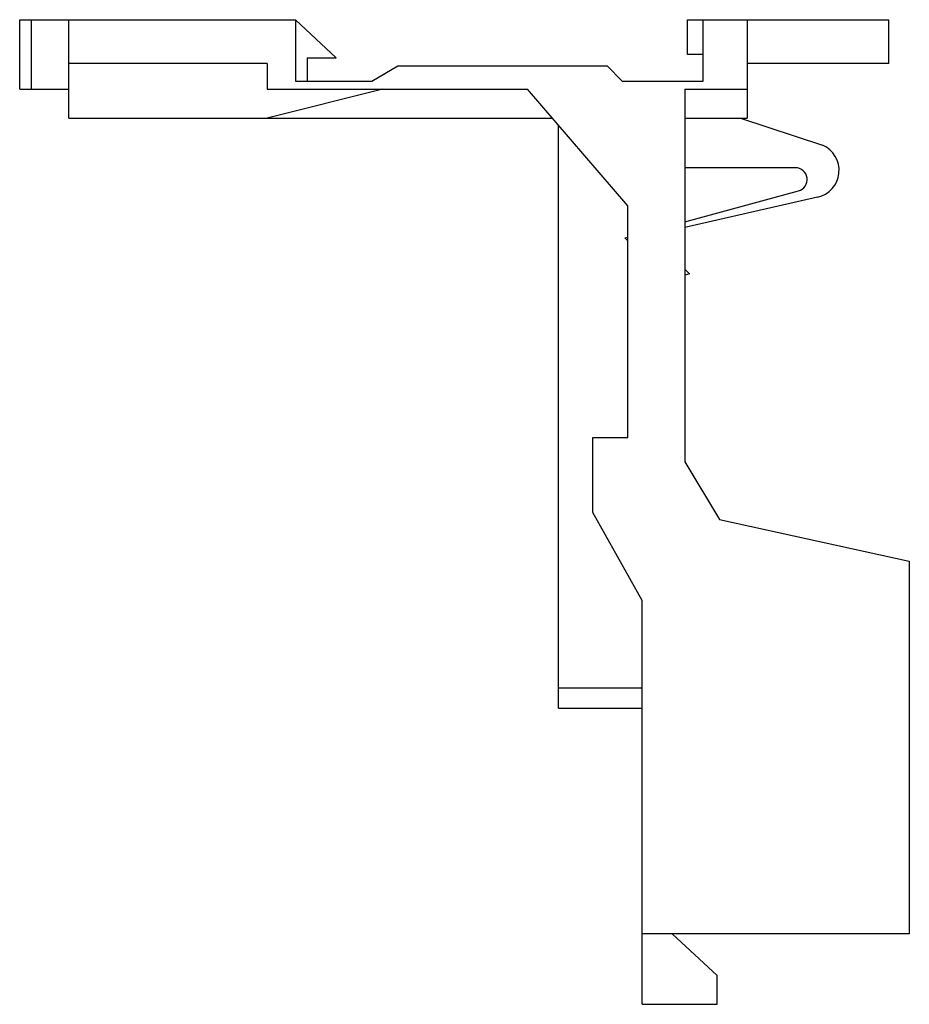
# Model space of a CAD drawing. Units: millimetres. Extents: x 10.7 to 87.6, y 24.8 to 109.9.
import ezdxf

# ---------------------------------------------------------------- set-up
doc = ezdxf.new("R2010")
doc.units = ezdxf.units.MM
doc.header["$LTSCALE"] = 8.828608
doc.layers.get('0').update_dxf_attribs({"linetype": 'CONTINUOUS'})

msp = doc.modelspace()

# ---------------------------------------------------------------- linework, layer by layer
at = {"color": 7}
for p, q in [((10.666, 103.855), (10.666, 109.855)), ((10.666, 109.855), (34.516, 109.855)), ((11.666, 109.855), (11.666, 103.855)), ((14.916, 101.355), (14.916, 109.855)), ((34.516, 109.855), (34.516, 104.555)), ((34.516, 109.855), (38.016, 106.555)), ((68.416, 106.855), (68.416, 109.855)), ((68.416, 109.855), (85.816, 109.855)), ((69.766, 104.555), (69.766, 109.855)), ((73.566, 109.855), (73.566, 101.355)), ((85.816, 106.055), (85.816, 109.855)), ((35.516, 106.555), (35.516, 104.555)), ((35.516, 106.555), (38.016, 106.555)), ((69.766, 106.855), (68.416, 106.855)), ((32.066, 106.055), (14.916, 106.055)), ((32.066, 106.055), (32.066, 103.855)), ((41.116, 104.555), (43.367, 105.855)), ((43.367, 105.855), (61.466, 105.855)), ((61.466, 105.855), (62.766, 104.555)), ((85.816, 106.055), (73.566, 106.055)), ((10.666, 103.855), (14.916, 103.855)), ((42.066, 103.855), (32.066, 101.355)), ((32.066, 103.855), (54.566, 103.855)), ((34.516, 104.555), (41.116, 104.555)), ((63.236, 93.775), (54.566, 103.855)), ((62.766, 104.555), (69.766, 104.555)), ((68.166, 103.855), (68.166, 71.655)), ((68.166, 103.855), (73.566, 103.855)), ((14.916, 101.355), (56.716, 101.355)), ((68.166, 101.355), (73.566, 101.355)), ((72.977, 101.355), (80.088, 99.019)), ((57.266, 50.355), (57.266, 100.716)), ((77.736, 97.055), (68.166, 97.055)), ((68.166, 92.39), (78.002, 95.055)), ((79.653, 94.503), (68.166, 91.881)), ((63.236, 73.755), (63.236, 93.775)), ((62.999, 90.991), (63.236, 91.055)), ((63.236, 90.755), (62.999, 90.991)), ((68.166, 88.295), (68.572, 87.89)), ((68.572, 87.89), (68.166, 87.78)), ((60.236, 73.755), (63.236, 73.755)), ((60.236, 67.255), (60.236, 73.755)), ((68.166, 71.655), (71.166, 66.655)), ((64.486, 59.655), (60.236, 67.255)), ((71.166, 66.655), (87.586, 63.055)), ((87.586, 63.055), (87.586, 30.855)), ((64.486, 24.755), (64.486, 59.655)), ((57.266, 52.105), (64.486, 52.105)), ((57.266, 50.355), (64.486, 50.355)), ((87.586, 30.855), (64.486, 30.855)), ((67.086, 30.855), (70.986, 27.255)), ((70.986, 24.755), (70.986, 27.255)), ((64.486, 24.755), (70.986, 24.755))]:
    msp.add_line(p, q, dxfattribs=at)
for centre, radius, start, end in [((79.121, 96.833), 2.39, 282.86146, 66.11795), ((77.736, 96.037), 1.018, 285.15714, 90)]:
    msp.add_arc(centre, radius, start, end, dxfattribs=at)

doc.saveas('drawing.dxf')
